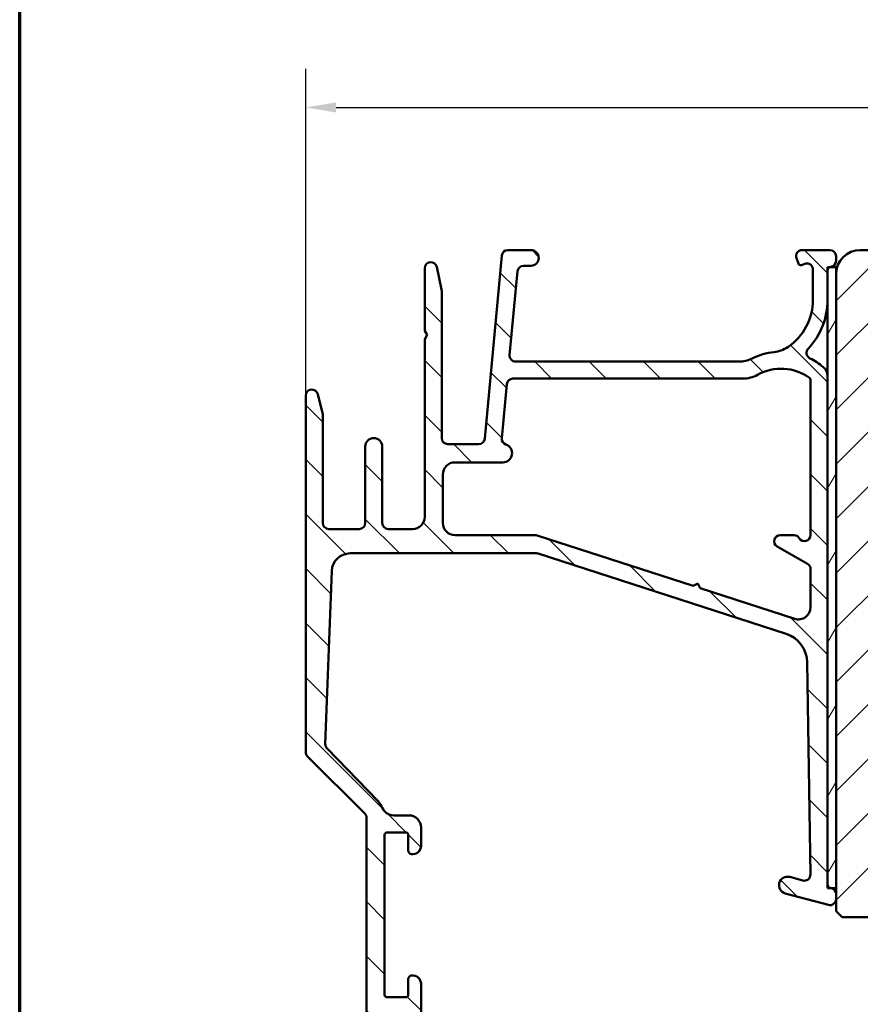
# Model space of a CAD drawing. Units: millimetres. Extents: x 15 to 815, y -287 to 287.
# Drawn here: x 425 to 494, y 105 to 186 of the extents above; entities that cross this region are included whole.
import ezdxf

# ---------------------------------------------------------------- set-up
doc = ezdxf.new("R2010")
doc.units = ezdxf.units.MM
for name, color, linetype, lineweight in [('Border (ISO)', 8, 'Continuous', 70), ('Dimension (ISO)', 3, 'Continuous', 25), ('Hatch (ISO)', 8, 'Continuous', 18), ('Visible (ISO)', 7, 'Continuous', 50)]:
    doc.layers.add(name, color=color, linetype=linetype, lineweight=lineweight)
doc.styles.add('Note Text (ISO)', font='tahoma.ttf')
doc.dimstyles.new('Default (ISO)', dxfattribs={"dimtxt": 3.5, "dimasz": 2.5, "dimexe": 3.175, "dimexo": 0, "dimgap": 0.762, "dimtad": 1, "dimrnd": 1e-08, "dimtxsty": 'Note Text (ISO)', "dimcen": 0.09, "dimdle": 10, "dimclrd": 256, "dimclre": 256, "dimclrt": 256, "dimazin": 2, "dimtfac": 1.001485705375671, "dimtmove": 0, "dimatfit": 3, "dimfxl": 1, "dimtolj": 1, "dimtzin": 0, "dimlwd": -1, "dimlwe": -1, "dimarcsym": 0})

# ---------------------------------------------------------------- blocks, each defined once
blk = doc.blocks.new('Borders LEIAB A4 Border')
at = {"layer": 'Border (ISO)'}
blk.add_line((15, 9.999999999999975), (14.99999999999995, 287), dxfattribs=at)
blk = doc.blocks.new('*D31')
at = {"layer": 'Defpoints', "color": 0, "transparency": 16777216}
for p in [(548.3771246321446, 179.037350230438), (548.3771246321446, 165.2873842352636), (448.6771246321458, 155.2873842352639)]:
    blk.add_point(p, dxfattribs=at)
at = {"layer": 'Dimension (ISO)', "transparency": 16777216}
for p, q in [((448.6771246321458, 155.2873842352639), (448.6771246321458, 182.212350230438)), ((548.3771246321446, 165.2873842352636), (548.3771246321446, 182.212350230438)), ((451.1771246321458, 179.037350230438), (545.8771246321446, 179.037350230438))]:
    blk.add_line(p, q, dxfattribs=at)
for points in [[(451.1771246321458, 179.4540168971047), (451.1771246321458, 178.6206835637714), (448.6771246321458, 179.037350230438)], [(545.8771246321446, 179.4540168971047), (545.8771246321446, 178.6206835637714), (548.3771246321446, 179.037350230438)]]:
    blk.add_solid(points, dxfattribs=at)
at = {"layer": 'Dimension (ISO)', "transparency": 16777216, "insert": (494.9483805085724, 183.4427350524662), "char_height": 3.5, "attachment_point": 1, "style": 'Note Text (ISO)'}
blk.add_mtext('\\A1;100', dxfattribs=at)

msp = doc.modelspace()

# ---------------------------------------------------------------- hatches: boundary and pattern name
at = {"layer": 'Hatch (ISO)'}
h = msp.add_hatch(dxfattribs=at)
h.set_pattern_fill('ANSI31', color=256, scale=25.4, angle=90.00021045915, style=0)
h.set_pattern_definition([(135.00021045915, (410.097896638727, 3.227041815989651e-07), (-2.245055783671479, -2.245072276832807), [])])
edge = h.paths.add_edge_path()
edge.add_line((484.3469567490131, 158.0873842352639), (465.9698309753944, 158.0873842352639))
edge.add_ellipse((465.9698309753944, 158.5873842352639), major_axis=(-0.5000000000000016, 2.525075700164576e-15), ratio=1, start_angle=354.64417495714605, end_angle=450.00000000000034, ccw=False)
edge.add_line((465.4720138623647, 158.6340545896104), (466.1188888623647, 165.5340545896104))
edge.add_ellipse((466.6167059753944, 165.4873842352639), major_axis=(0.04667035434652692, 0.4978171130296415), ratio=1, start_angle=5.355825042857987, end_angle=90.00000000000279, ccw=False)
edge.add_line((466.6167059753943, 165.9873842352639), (467.2271246321458, 165.987384235264))
edge.add_ellipse((467.2271246321458, 166.637384235264), major_axis=(0.6500000000000027, -3.960185461885405e-16), ratio=1, start_angle=270, end_angle=450.0000000000001)
edge.add_line((467.2271246321458, 167.287384235264), (465.3324420908954, 167.2873842352639))
edge.add_ellipse((465.3324420908954, 166.787384235264), major_axis=(-0.4999999999999966, 2.525075700164574e-15), ratio=1, start_angle=270.0000000000003, end_angle=354.644174957146)
edge.add_line((464.8346249778658, 166.8340545896105), (463.4196242864257, 151.7407138809175))
edge.add_ellipse((462.9218071733961, 151.787384235264), major_axis=(-0.04667035434652775, -0.4978171130296437), ratio=1, start_angle=5.3558250428581005, end_angle=90.00000000000279, ccw=False)
edge.add_line((462.9218071733961, 151.287384235264), (460.3771246321458, 151.287384235264))
edge.add_ellipse((460.3771246321458, 151.787384235264), major_axis=(-0.5000000000000093, 9.186413847915519e-15), ratio=1, start_angle=1.0800249583553523e-12, end_angle=89.99999999999898, ccw=False)
edge.add_line((459.8771246321458, 151.787384235264), (459.8771246321458, 163.9340417820634))
edge.add_ellipse((459.3771246321458, 163.9340417820634), major_axis=(1.969964187851812e-15, 0.4999999999996985), ratio=1, start_angle=270.0000000000002, end_angle=282.1791229106554)
edge.add_line((459.8658710474704, 164.0395261008369), (459.4658710474706, 165.8928685540374))
edge.add_ellipse((458.9771246321458, 165.7873842352639), major_axis=(-0.1054843187735336, 0.4887464153248414), ratio=1, start_angle=270.0000000000002, end_angle=437.8208770893461)
edge.add_line((458.4771246321458, 165.7873842352639), (458.4771246321458, 160.6337943967776))
edge.add_line((458.4771246321458, 160.6337943967776), (458.6771246321458, 160.2873842352639))
edge.add_line((458.6771246321458, 160.2873842352639), (458.4771246321458, 159.9409740737501))
edge.add_line((458.4771246321458, 159.9409740737501), (458.4771246321458, 145.2873842352641))
edge.add_ellipse((457.4771246321457, 145.2873842352639), major_axis=(-9.491043498829779e-15, -1.000000000000009), ratio=1, start_angle=1.5916157281026244e-12, end_angle=90.0000000000087, ccw=False)
edge.add_line((457.4771246321458, 144.2873842352639), (455.4771246321458, 144.287384235264))
edge.add_ellipse((455.4771246321458, 144.7873842352639), major_axis=(-0.4999999999999982, -8.055933737108969e-16), ratio=1, start_angle=0, end_angle=90.00000000000188, ccw=False)
edge.add_line((454.9771246321458, 144.7873842352639), (454.9771246321458, 151.0873842352639))
edge.add_ellipse((454.2771246321457, 151.0873842352639), major_axis=(4.264815112799653e-16, 0.7000000000000006), ratio=1, start_angle=270, end_angle=450.0000000000001)
edge.add_line((453.5771246321457, 151.0873842352639), (453.5771246321457, 144.7873842352639))
edge.add_ellipse((453.0771246321457, 144.7873842352639), major_axis=(-3.046296509142596e-16, -0.4999999999999982), ratio=1, start_angle=1.1368683772161603e-13, end_angle=90.00000000000011, ccw=False)
edge.add_line((453.0771246321457, 144.2873842352639), (450.5771246321457, 144.287384235264))
edge.add_ellipse((450.5771246321457, 144.7873842352639), major_axis=(-0.4999999999999893, -1.301804664458762e-14), ratio=1, start_angle=0, end_angle=89.99999999999949, ccw=False)
edge.add_line((450.0771246321457, 144.787384235264), (450.0771246321457, 153.7244179990411))
edge.add_ellipse((449.5771246321457, 153.7244179990411), major_axis=(-6.356708496836655e-15, 0.5000000000000339), ratio=1, start_angle=269.9999999999993, end_angle=284.3552301669171)
edge.add_line((450.061513225632, 153.8483844884662), (449.6615132256321, 155.411350724689))
edge.add_ellipse((449.1771246321458, 155.2873842352639), major_axis=(-0.1239664894251022, 0.4843885934862786), ratio=1, start_angle=270.0000000000032, end_angle=435.6447698330842)
edge.add_line((448.6771246321458, 155.2873842352639), (448.6771246321458, 125.8944163531142))
edge.add_ellipse((449.1771246321458, 125.8944163531142), major_axis=(8.57715454608698e-15, -0.5000000000000189), ratio=1, start_angle=269.999999999999, end_angle=314.9999999999968)
edge.add_line((448.8235712415524, 125.5408629625209), (453.530678022739, 120.8337561813345))
edge.add_ellipse((453.1771246321457, 120.4802027907411), major_axis=(0.3535533905932907, -0.3535533905933117), ratio=1, start_angle=44.999999999998124, end_angle=90.00000000000477, ccw=False)
edge.add_line((453.6771246321457, 120.4802027907411), (453.6771246321457, 94.78738423526394))
edge.add_ellipse((454.1771246321457, 94.78738423526394), major_axis=(-3.046296509142596e-16, -0.4999999999999982), ratio=1, start_angle=270, end_angle=360.0000000000001)
edge.add_line((454.1771246321457, 94.28738423526394), (457.6771246321456, 94.28738423526397))
edge.add_ellipse((457.6771246321456, 94.78738423526394), major_axis=(0.4999999999999982, 8.055933737108969e-16), ratio=1, start_angle=270.0000000000019, end_angle=359.9999999999997)
edge.add_line((458.1771246321456, 94.78738423526394), (458.1771246321456, 95.85492870323023))
edge.add_ellipse((457.1771246321456, 95.85492870323023), major_axis=(9.491043498829774e-15, 0.9999999999999976), ratio=1, start_angle=270.0000000000005, end_angle=334.6230664748488)
edge.add_ellipse((457.4771246321457, 96.48738423526396), major_axis=(0.1285714285714314, 0.2710523708715761), ratio=0.9999999999999998, start_angle=0, end_angle=115.3769335251508)
edge.add_line((457.1771246321456, 96.48738423526399), (457.1771246321456, 95.837384235264))
edge.add_ellipse((456.8771246321456, 95.83738423526398), major_axis=(-1.827777905485552e-16, -0.299999999999998), ratio=1, start_angle=1.1368683772161603e-13, end_angle=90.00000000000011, ccw=False)
edge.add_line((456.8771246321456, 95.537384235264), (455.4771246321457, 95.53738423526399))
edge.add_ellipse((455.4771246321457, 95.83738423526398), major_axis=(-0.3000000000000025, -4.258114307952074e-15), ratio=1, start_angle=0, end_angle=89.9999999999992, ccw=False)
edge.add_line((455.1771246321456, 95.83738423526398), (455.1771246321456, 104.237384235264))
edge.add_ellipse((455.4771246321457, 104.2373842352639), major_axis=(1.827777905485552e-16, 0.299999999999998), ratio=1, start_angle=1.1368683772161603e-13, end_angle=89.99999999997289, ccw=False)
edge.add_line((455.4771246321457, 104.5373842352639), (456.8771246321456, 104.5373842352639))
edge.add_ellipse((456.8771246321456, 104.2373842352639), major_axis=(0.3000000000000025, 6.478560357202392e-15), ratio=1, start_angle=0, end_angle=89.9999999999988, ccw=False)
edge.add_line((457.1771246321456, 104.2373842352639), (457.1771246321456, 103.5873842352639))
edge.add_ellipse((457.4771246321457, 103.5873842352639), major_axis=(-1.827777905485559e-16, -0.2999999999999992), ratio=1, start_angle=270, end_angle=385.3769335251516)
edge.add_ellipse((457.1771246321456, 104.2198397672976), major_axis=(0.9035079029052638, 0.4285714285714279), ratio=1, start_angle=269.9999999999994, end_angle=334.6230664748474)
edge.add_line((458.1771246321456, 104.2198397672976), (458.1771246321456, 106.787384235264))
edge.add_ellipse((457.4771246321457, 106.787384235264), major_axis=(4.264815112799615e-16, 0.699999999999994), ratio=1, start_angle=270, end_angle=367.1807557814591)
edge.add_ellipse((457.4271246321456, 107.1842469319236), major_axis=(-0.2976470224947649, -0.03749999999999572), ratio=1, start_angle=269.999999999996, end_angle=352.8192442185428)
edge.add_line((457.1271246321456, 107.1842469319236), (457.1271246321456, 105.8873842352639))
edge.add_ellipse((456.9271246321456, 105.8873842352639), major_axis=(-9.003636057366957e-15, -0.2000000000000002), ratio=1, start_angle=5.115907697472721e-12, end_angle=90.00000000000261, ccw=False)
edge.add_line((456.9271246321457, 105.6873842352639), (455.3771246321457, 105.687384235264))
edge.add_ellipse((455.3771246321457, 105.8873842352639), major_axis=(-0.2000000000000046, 1.232074884990864e-15), ratio=1, start_angle=3.183231456205249e-12, end_angle=90.0000000000004, ccw=False)
edge.add_line((455.1771246321456, 105.8873842352639), (455.1771246321456, 119.087384235264))
edge.add_ellipse((455.3771246321457, 119.087384235264), major_axis=(9.00363605736696e-15, 0.2000000000000013), ratio=1, start_angle=5.115907697472721e-12, end_angle=90.00000000000261, ccw=False)
edge.add_line((455.3771246321457, 119.287384235264), (456.9271246321457, 119.287384235264))
edge.add_ellipse((456.9271246321457, 119.087384235264), major_axis=(0.1999999999999957, 9.88371164259455e-16), ratio=1, start_angle=0, end_angle=89.99999999999972, ccw=False)
edge.add_line((457.1271246321457, 119.087384235264), (457.1271246321457, 117.7905215386043))
edge.add_ellipse((457.4271246321457, 117.7905215386042), major_axis=(8.69900640645269e-15, -0.3000000000000069), ratio=1, start_angle=269.9999999999712, end_angle=352.8192442185348)
edge.add_ellipse((457.4771246321457, 118.187384235264), major_axis=(0.6945097191544657, -0.08750000000000745), ratio=1, start_angle=269.9999999999999, end_angle=367.1807557814577)
edge.add_line((458.1771246321457, 118.187384235264), (458.1771246321457, 119.687384235264))
edge.add_ellipse((457.1771246321457, 119.6873842352639), major_axis=(6.092593018285185e-16, 0.9999999999999953), ratio=1, start_angle=270.0000000000081, end_angle=360.0000000000001)
edge.add_line((457.1771246321457, 120.6873842352639), (455.9235246321457, 120.687384235264))
edge.add_ellipse((455.9235246321457, 121.6873842352639), major_axis=(-0.9999999999999964, -2.72140977204695e-15), ratio=1, start_angle=23.72791294481908, end_angle=89.99999999999977, ccw=False)
edge.add_ellipse((453.1771246321458, 120.4802027907412), major_axis=(-0.8047876296818223, 1.830933333333195), ratio=1, start_angle=269.9999999999981, end_angle=290.3506128296431)
edge.add_line((454.6138987773647, 121.8714899845406), (450.4256071590639, 126.196714234883))
edge.add_ellipse((450.7848006953686, 126.5445360333329), major_axis=(-0.3478217984498408, 0.3591935363047621), ratio=1, start_angle=43.76545225058351, end_angle=90.0000000000108, ccw=False)
edge.add_line((450.2851546518448, 126.563346434471), (450.8227779431525, 140.8438154386781))
edge.add_ellipse((452.321716073724, 140.7873842352639), major_axis=(0.05643120341405888, 1.498938130571526), ratio=1, start_angle=2.156021974955877, end_angle=89.99999999999551, ccw=False)
edge.add_line((452.321716073724, 142.2873842352639), (467.6854134331848, 142.2873842352639))
edge.add_ellipse((467.6854134331848, 141.787384235264), major_axis=(0.4999999999999138, 6.35670849683673e-15), ratio=1, start_angle=72.0404740064975, end_angle=89.99999999999932, ccw=False)
edge.add_line((467.8395859764652, 142.263021520281), (488.2751853164314, 135.6390489618908))
edge.add_ellipse((487.5043226000296, 133.260862536805), major_axis=(2.378186425085667, -0.7708627164017361), ratio=1, start_angle=18.82150391832357, end_angle=90.00000000000011, ccw=False)
edge.add_line((490.0040396896741, 133.2984720002291), (490.2671677183006, 115.8096388705319))
edge.add_ellipse((489.7672243003717, 115.802116977847), major_axis=(0.007521892684829422, -0.4999434179289077), ratio=1, start_angle=344.1380220751741, end_angle=449.99999999999875, ccw=False)
edge.add_line((489.6378147778204, 115.3191540647025), (488.5582979637175, 115.6084097232572))
edge.add_ellipse((488.3771246321458, 114.9322616448549), major_axis=(-0.6761480784023454, 0.1811733315717628), ratio=1, start_angle=269.9999999999985, end_angle=449.9999999999985)
edge.add_line((488.1959513005739, 114.2561135664526), (491.7477151095945, 113.3044213221193))
edge.add_ellipse((491.8771246321458, 113.7873842352639), major_axis=(0.4829629131445223, -0.1294095225512585), ratio=1, start_angle=270.0000000000026, end_angle=375.0000000000016)
edge.add_line((492.3771246321458, 113.7873842352639), (492.3771246321458, 114.2014947074279))
edge.add_ellipse((491.8771246321457, 114.201494707428), major_axis=(-8.577154546086983e-15, 0.500000000000016), ratio=1, start_angle=269.9999999999827, end_angle=344.9999999999955)
edge.add_line((492.006534154697, 114.6844576205725), (491.9956118798926, 114.6873842352858))
edge.add_line((491.9956118798926, 114.6873842352858), (491.899478918615, 114.7131429846262))
edge.add_ellipse((491.9771246321457, 115.0029207325129), major_axis=(-0.07764571353076752, -0.2897777478867437), ratio=0.9999999999999998, start_angle=285.0000000000048, end_angle=359.9999999999987, ccw=False)
edge.add_line((491.6771246321457, 115.0029207325129), (491.6771246321458, 156.8795441535424))
edge.add_ellipse((490.6771246321458, 156.8795441535424), major_axis=(7.270597449579442e-15, 0.9999999999999698), ratio=1, start_angle=270.0000000000004, end_angle=320.0381929260287)
edge.add_ellipse((487.8511065907958, 153.5070640527908), major_axis=(3.468294868929431, 4.138952850922393), ratio=0.9999999999999999, start_angle=0, end_angle=13.89904963559144)
edge.add_ellipse((490.4433031808985, 158.807112810893), major_axis=(-0.4491566744154252, 0.2196776771273171), ratio=1, start_angle=342.87295047701735, end_angle=449.9999999999993, ccw=False)
edge.add_ellipse((485.7771246321457, 163.187384235264), major_axis=(4.038062719341875, 4.301633349631524), ratio=1, start_angle=269.9999999999995, end_angle=313.1898069613587)
edge.add_line((491.6771246321458, 163.1873842352639), (491.6771246321458, 165.5936588419446))
edge.add_ellipse((491.9771246321458, 165.5936588419445), major_axis=(7.95433896292466e-15, 0.3000000000000114), ratio=1, start_angle=11.738973656462122, end_angle=89.99999999997442, ccw=False)
edge.add_ellipse((491.9771246321457, 165.5936588419446), major_axis=(0.2937253933183429, 0.06103600019579311), ratio=1, start_angle=85.44178212499622, end_angle=89.99999999999898, ccw=False)
edge.add_ellipse((491.8771246321458, 166.3873842352639), major_axis=(0.4960783708246114, 0.06249999999999614), ratio=1, start_angle=269.9999999999985, end_angle=352.8192442185422)
edge.add_line((492.3771246321458, 166.3873842352639), (492.3771246321458, 166.787384235264))
edge.add_ellipse((491.8771246321458, 166.787384235264), major_axis=(3.427131907672513e-15, 0.4999999999999982), ratio=1, start_angle=270.0000000000004, end_angle=360.0000000000007)
edge.add_line((491.8771246321458, 167.287384235264), (489.5771246321457, 167.2873842352639))
edge.add_ellipse((489.5771246321458, 166.787384235264), major_axis=(-0.4999999999999969, 3.046296509142588e-16), ratio=1, start_angle=270, end_angle=379.9999999999996)
edge.add_line((489.1072783217528, 166.6163741636012), (489.2701164050922, 166.1689802065988))
edge.add_ellipse((489.4580549292494, 166.2373842352639), major_axis=(0.0684040286651156, -0.1879385241571808), ratio=1, start_angle=270.00000000001, end_angle=360.0000000000151)
edge.add_line((489.5264589579145, 166.0494457111068), (489.8061145604829, 166.1512320262875))
edge.add_ellipse((489.9771246321458, 165.6813857158944), major_axis=(0.4698463103929488, 0.1710100716628291), ratio=1, start_angle=339.9999999999993, end_angle=449.99999999999386, ccw=False)
edge.add_line((490.4771246321458, 165.6813857158944), (490.4771246321458, 163.1873842352638))
edge.add_ellipse((485.7771246321458, 163.1873842352638), major_axis=(2.100627631084685e-14, -4.699999999999953), ratio=1, start_angle=33.90979529104828, end_angle=89.99999999999977, ccw=False)
edge.add_ellipse((487.0044760316947, 161.3615670094646), major_axis=(-2.074792302044632, -1.394717499487393), ratio=1, start_angle=62.24231796241298, end_angle=89.99999999999977, ccw=False)
edge.add_ellipse((487.8511065907958, 153.507064052791), major_axis=(-5.368900755194625, -0.5787094960944795), ratio=1, start_angle=270.0000000000003, end_angle=290.1793405973105)
edge.add_ellipse((484.3469567490131, 160.5873842352639), major_axis=(-2.240607652681362, -1.108908177779354), ratio=1, start_angle=63.66854614922693, end_angle=89.99999999999972, ccw=False)
edge = h.paths.add_edge_path(flags=0)
edge.add_line((488.9687795455851, 136.8859377832023), (481.1814444239983, 139.4101159729507))
edge.add_line((481.1814444239983, 139.4101159729507), (480.9885655789562, 139.7880018699291))
edge.add_line((480.9885655789562, 139.7880018699291), (480.6106796819777, 139.595123024887))
edge.add_line((480.6106796819778, 139.595123024887), (467.7523076113335, 143.763021520281))
edge.add_ellipse((467.5981350680532, 143.287384235264), major_axis=(-0.4756372850171253, 0.1541725432803512), ratio=1, start_angle=269.9999999999976, end_angle=287.9595259935016)
edge.add_line((467.5981350680531, 143.787384235264), (460.9771246321457, 143.7873842352639))
edge.add_ellipse((460.9771246321458, 144.7873842352639), major_axis=(-1.000000000000005, 7.270597449579464e-15), ratio=1, start_angle=9.094947017729282e-13, end_angle=89.99999999999937, ccw=False)
edge.add_line((459.9771246321458, 144.7873842352639), (459.9771246321458, 148.787384235264))
edge.add_ellipse((460.9771246321458, 148.787384235264), major_axis=(6.092593018285209e-16, 0.9999999999999987), ratio=1, start_angle=1.1368683772161603e-13, end_angle=90.00000000000011, ccw=False)
edge.add_line((460.9771246321458, 149.787384235264), (464.9271246321458, 149.7873842352639))
edge.add_ellipse((464.9271246321458, 150.537384235264), major_axis=(0.7499999999999996, 1.286573181913049e-14), ratio=1, start_angle=270.0000000000003, end_angle=431.3818874275987)
edge.add_ellipse((465.3261982642952, 151.7219686502058), major_axis=(-0.4738337659767298, 0.1596294528597533), ratio=1, start_angle=13.26228752954529, end_angle=90.00000000000182, ccw=False)
edge.add_line((464.8283811512655, 151.7686390045523), (465.2470138623647, 156.2340545896105))
edge.add_ellipse((465.7448309753944, 156.1873842352639), major_axis=(0.04667035434652775, 0.4978171130296437), ratio=1, start_angle=5.3558250428581005, end_angle=90.00000000000279, ccw=False)
edge.add_line((465.7448309753943, 156.6873842352639), (484.6913656798049, 156.6873842352639))
edge.add_ellipse((484.6913656798049, 159.1873842352639), major_axis=(2.50000000000003, -1.523148254571322e-15), ratio=1, start_angle=270, end_angle=299.0854835688476)
edge.add_ellipse((487.8511065907959, 153.507064052791), major_axis=(-1.944455945225216, 3.495581650752621), ratio=1, start_angle=295.05539848346876, end_angle=360.00000000000034, ccw=False)
edge.add_ellipse((490.0771246321457, 156.5868113930098), major_axis=(0.1620919652746423, -0.1171588442815354), ratio=1, start_angle=35.8591179476885, end_angle=89.99999999999278, ccw=False)
edge.add_line((490.2771246321457, 156.5868113930098), (490.2771246321458, 143.787384235264))
edge.add_ellipse((489.7771246321457, 143.7873842352639), major_axis=(4.136262447586361e-15, -0.5000000000000071), ratio=1, start_angle=300.00000000000017, end_angle=450.0000000000158, ccw=False)
edge.add_ellipse((488.9110992283613, 143.2873842352639), major_axis=(-0.2499999999999589, 0.4330127018921995), ratio=1, start_angle=270.0000000000018, end_angle=330.0000000000004)
edge.add_line((488.9110992283613, 143.7873842352639), (487.7771246321457, 143.7873842352639))
edge.add_ellipse((487.7771246321457, 143.2873842352639), major_axis=(-0.4999999999999982, 3.046296509142596e-16), ratio=1, start_angle=270, end_angle=419.9999999999999)
edge.add_line((487.5271246321457, 142.8543715333717), (490.0271246321457, 141.4109958603976))
edge.add_ellipse((489.7771246321457, 140.9779831585054), major_axis=(0.4330127018922081, -0.2499999999999951), ratio=1, start_angle=29.999999999996078, end_angle=89.99999999999932, ccw=False)
edge.add_line((490.2771246321457, 140.9779831585054), (490.2771246321457, 137.8372123532364))
edge.add_ellipse((489.2771246321457, 137.8372123532364), major_axis=(-6.092593018285192e-16, -0.9999999999999964), ratio=1, start_angle=342.04047400649847, end_angle=450.00000000000006, ccw=False)
h = msp.add_hatch(dxfattribs=at)
h.set_pattern_fill('ANSI31', color=256, scale=25.4, style=0)
h.set_pattern_definition([(45, (410.097896638727, 3.227041815989651e-07), (-2.245064030267288, 2.245064030267288), [])])
edge = h.paths.add_edge_path()
edge.add_line((548.3771246321446, 123.2873842352636), (548.3771246321446, 124.4873842352635))
edge.add_line((548.3771246321447, 124.4873842352635), (548.3771246321447, 165.2873842352636))
edge.add_ellipse((546.3771246321446, 165.2873842352636), major_axis=(-8.758764979071175e-15, 2.000000000000012), ratio=1, start_angle=269.9999999999997, end_angle=359.9999999999991)
edge.add_line((546.3771246321446, 167.2873842352636), (520.3771246321446, 167.2873842352637))
edge.add_line((520.3771246321447, 167.2873842352637), (520.3771246321447, 161.2873842352637))
edge.add_line((520.3771246321446, 161.2873842352637), (516.3771246321446, 161.2873842352637))
edge.add_line((516.3771246321446, 161.2873842352637), (516.3771246321446, 167.2873842352637))
edge.add_line((516.3771246321447, 167.2873842352637), (494.3771246321447, 167.2873842352637))
edge.add_ellipse((494.3771246321447, 165.2873842352636), major_axis=(-2.000000000000011, -1.764054917607243e-14), ratio=1, start_angle=270, end_angle=359.999999999999)
edge.add_line((492.3771246321447, 165.2873842352637), (492.3771246321447, 114.6873842352858))
edge.add_line((492.3771246321447, 114.6873842352858), (492.3771246321447, 114.201494707428))
edge.add_line((492.3771246321447, 114.201494707428), (492.3771246321447, 113.7873842352639))
edge.add_line((492.3771246321447, 113.7873842352639), (492.3771246321447, 112.7873842352636))
edge.add_line((492.3771246321447, 112.7873842352636), (492.8771246321447, 112.2873842352637))
edge.add_line((492.8771246321447, 112.2873842352637), (522.3771246321446, 112.2873842352637))
edge.add_ellipse((522.3771246321446, 114.2873842352637), major_axis=(2.000000000000006, 4.31787288057055e-15), ratio=1, start_angle=269.9999999999999, end_angle=359.9999999999997)
edge.add_line((524.3771246321447, 114.2873842352637), (524.3771246321447, 121.2873842352637))
edge.add_ellipse((525.3771246321446, 121.2873842352637), major_axis=(5.473846854012677e-15, 1.000000000000005), ratio=1, start_angle=1.0800249583553523e-12, end_angle=90.00000000000028, ccw=False)
edge.add_line((525.3771246321446, 122.2873842352637), (547.3771246321446, 122.2873842352637))
edge.add_ellipse((547.3771246321446, 123.2873842352636), major_axis=(1, 7.726826911310624e-17), ratio=1, start_angle=270, end_angle=360)
h = msp.add_hatch(dxfattribs=at)
h.set_pattern_fill('ANSI31', color=256, scale=25.4, angle=14.999977780745, style=0)
h.set_pattern_definition([(59.99997778074501, (410.097896638727, 3.227041815989651e-07), (-2.749630041384224, 1.587501066304332), [])])
h.paths.add_polyline_path([(492.3771246321444, 165.8873842352631), (491.9160886319499, 165.8873842352631), (491.6771246321445, 165.8873842352631), (491.6771246321445, 165.5936588419445), (491.6771246321445, 163.1873842352641), (491.6771246321445, 156.8795441535426), (491.6771246321445, 115.002920732513), (491.6771246321445, 114.6873842352858), (491.9956118798931, 114.6873842352858), (492.3771246321445, 114.6873842352858), (492.3771246321445, 165.2873842352636)])

# ---------------------------------------------------------------- linework, layer by layer
at = {"layer": 'Visible (ISO)'}
for p, q in [((467.2271246321458, 167.2873842352639), (465.3324420908954, 167.2873842352639)), ((491.8771246321458, 167.2873842352641), (489.5771246321458, 167.2873842352641)), ((516.3771246321446, 167.2873842352637), (494.3771246321446, 167.2873842352637)), ((464.8346249778658, 166.8340545896105), (463.4196242864258, 151.7407138809175)), ((489.1072783217528, 166.6163741636012), (489.2701164050922, 166.1689802065989)), ((492.3771246321458, 166.387384235264), (492.3771246321458, 166.7873842352641)), ((458.4771246321458, 165.7873842352639), (458.4771246321458, 160.6337943967777)), ((459.8658710474706, 164.0395261008368), (459.4658710474706, 165.8928685540374)), ((466.6167059753944, 165.987384235264), (467.2271246321458, 165.987384235264)), ((489.5264589579145, 166.0494457111069), (489.8061145604829, 166.1512320262875)), ((490.4771246321458, 165.6813857158945), (490.4771246321458, 163.1873842352641)), ((492.3771246321445, 165.8873842352629), (491.6771246321445, 165.8873842352629)), ((491.6771246321445, 165.8873842352629), (491.6771246321445, 114.6873842352856)), ((491.6771246321458, 163.1873842352641), (491.6771246321458, 165.5936588419446)), ((492.3771246321445, 114.6873842352856), (492.3771246321444, 165.8873842352629)), ((465.4720138623647, 158.6340545896104), (466.1188888623647, 165.5340545896105)), ((492.3771246321447, 165.2873842352636), (492.3771246321447, 112.7873842352636)), ((459.8771246321458, 151.787384235264), (459.8771246321458, 163.9340417820634)), ((458.4771246321458, 160.6337943967777), (458.6771246321458, 160.2873842352639)), ((458.6771246321458, 160.2873842352639), (458.4771246321458, 159.9409740737502)), ((458.4771246321458, 159.9409740737502), (458.4771246321458, 145.287384235264)), ((484.3469567490131, 158.0873842352639), (465.9698309753944, 158.0873842352639)), ((465.7448309753944, 156.6873842352639), (484.6913656798049, 156.6873842352639)), ((491.6771246321456, 115.0029207325131), (491.6771246321457, 156.8795441535426)), ((464.8283811512655, 151.7686390045523), (465.2470138623647, 156.2340545896105)), ((490.2771246321457, 156.58681139301), (490.2771246321457, 143.787384235264)), ((448.6771246321458, 155.2873842352639), (448.6771246321457, 125.8944163531143)), ((450.061513225632, 153.8483844884663), (449.661513225632, 155.4113507246891)), ((450.0771246321457, 144.787384235264), (450.0771246321457, 153.7244179990411)), ((453.5771246321457, 151.0873842352639), (453.5771246321457, 144.787384235264)), ((454.9771246321458, 144.787384235264), (454.9771246321458, 151.0873842352639)), ((462.9218071733961, 151.287384235264), (460.3771246321458, 151.287384235264)), ((460.9771246321458, 149.787384235264), (464.9271246321458, 149.787384235264)), ((459.9771246321457, 144.787384235264), (459.9771246321458, 148.787384235264)), ((453.0771246321457, 144.287384235264), (450.5771246321457, 144.287384235264)), ((457.4771246321458, 144.287384235264), (455.4771246321457, 144.287384235264)), ((467.5981350680531, 143.7873842352639), (460.9771246321458, 143.787384235264)), ((480.6106796819778, 139.5951230248871), (467.7523076113335, 143.763021520281)), ((488.9110992283613, 143.7873842352639), (487.7771246321457, 143.7873842352639)), ((487.5271246321457, 142.8543715333717), (490.0271246321457, 141.4109958603976)), ((452.321716073724, 142.287384235264), (467.6854134331848, 142.287384235264)), ((467.8395859764652, 142.2630215202811), (488.2751853164314, 135.6390489618908)), ((450.2851546518448, 126.563346434471), (450.8227779431525, 140.8438154386781)), ((490.2771246321457, 140.9779831585055), (490.2771246321457, 137.8372123532366)), ((480.9885655789562, 139.7880018699292), (480.6106796819778, 139.5951230248871)), ((481.1814444239984, 139.4101159729506), (480.9885655789562, 139.7880018699292)), ((488.9687795455851, 136.8859377832023), (481.1814444239984, 139.4101159729506)), ((490.0040396896742, 133.2984720002293), (490.2671677183006, 115.8096388705321)), ((454.6138987773647, 121.8714899845406), (450.4256071590639, 126.1967142348831)), ((448.8235712415525, 125.540862962521), (453.530678022739, 120.8337561813344)), ((453.6771246321457, 120.4802027907412), (453.6771246321457, 94.78738423526406)), ((457.1771246321457, 120.687384235264), (455.9235246321457, 120.6873842352641)), ((458.1771246321457, 118.1873842352641), (458.1771246321457, 119.687384235264)), ((455.1771246321456, 105.887384235264), (455.1771246321457, 119.0873842352641)), ((455.3771246321457, 119.2873842352641), (456.9271246321457, 119.2873842352641)), ((457.1271246321457, 119.0873842352641), (457.1271246321457, 117.7905215386043)), ((489.6378147778204, 115.3191540647027), (488.5582979637175, 115.6084097232574)), ((491.6771246321445, 114.6873842352856), (492.3771246321445, 114.6873842352856)), ((492.006534154697, 114.6844576205726), (491.8994789186149, 114.7131429846263)), ((488.1959513005739, 114.2561135664525), (491.7477151095945, 113.3044213221195)), ((492.3771246321458, 113.787384235264), (492.3771246321458, 114.2014947074282)), ((492.3771246321447, 112.7873842352636), (492.8771246321447, 112.2873842352637)), ((492.8771246321447, 112.2873842352637), (522.3771246321446, 112.2873842352637)), ((457.1271246321457, 107.1842469319237), (457.1271246321457, 105.887384235264)), ((458.1771246321457, 104.2198397672977), (458.1771246321457, 106.7873842352641)), ((456.9271246321457, 105.6873842352641), (455.3771246321457, 105.6873842352641))]:
    msp.add_line(p, q, dxfattribs=at)
for centre, radius, start, end in [((465.3324420908954, 166.7873842352639), 0.5000000000000007, 90, 174.6441749571437), ((467.2271246321458, 166.6373842352639), 0.6500000000000028, 270, 90), ((489.5771246321458, 166.7873842352639), 0.4999999999999971, 90, 199.9999999999981), ((491.8771246321458, 166.7873842352639), 0.4999999999999982, 0, 90), ((494.3771246321447, 165.2873842352636), 2.000000000000002, 90, 180), ((491.8771246321458, 166.3873842352639), 0.5000000000000006, 277.1807557814582, 0), ((458.9771246321458, 165.787384235264), 0.4999999999999985, 12.17912291065409, 180), ((466.6167059753944, 165.487384235264), 0.4999999999999974, 90, 174.6441749571437), ((489.4580549292494, 166.2373842352639), 0.1999999999999967, 199.9999999999966, 289.9999999999968), ((489.9771246321458, 165.6813857158945), 0.5000000000000018, 0, 109.9999999999967), ((491.9771246321458, 165.5936588419445), 0.3000000000000025, 97.18075578145829, 180), ((459.3771246321454, 163.9340417820633), 0.5000000000000959, 0, 12.17912291064782), ((485.7771246321457, 163.1873842352639), 4.700000000000006, 303.9097952910495, 0), ((485.7771246321457, 163.1873842352639), 5.900000000000013, 316.8101930386396, 0), ((487.0044760316947, 161.3615670094647), 2.500000000000017, 276.1521132534638, 303.9097952910494), ((490.4433031808985, 158.8071128108931), 0.4999999999999876, 136.810193038642, 243.9372425616183), ((465.9698309753944, 158.587384235264), 0.5000000000000017, 174.6441749571458, 270), ((484.3469567490131, 160.5873842352639), 2.499999999999999, 270, 296.3314538507751), ((487.8511065907958, 153.507064052791), 5.399999999999937, 96.15211325346378, 116.3314538507721), ((487.8511065907959, 153.507064052791), 5.400000000000013, 50.03819292602769, 63.93724256161839), ((487.8511065907959, 153.507064052791), 4.000000000000003, 54.14088205231576, 119.0854835688467), ((490.6771246321458, 156.8795441535425), 0.9999999999999698, 0, 50.03819292602848), ((465.7448309753943, 156.1873842352639), 0.4999999999999996, 90, 174.6441749571458), ((484.6913656798049, 159.1873842352639), 2.50000000000003, 270, 299.0854835688468), ((490.0771246321457, 156.5868113930098), 0.1999999999999852, 0, 54.14088205230816), ((449.1771246321458, 155.287384235264), 0.4999999999999987, 14.35523016691815, 180), ((449.5771246321457, 153.7244179990411), 0.5000000000000339, 0, 14.35523016691707), ((454.2771246321457, 151.087384235264), 0.7000000000000006, 0, 180), ((460.3771246321458, 151.787384235264), 0.500000000000005, 180, 270), ((462.9218071733961, 151.787384235264), 0.4999999999999996, 270, 354.6441749571458), ((465.3261982642952, 151.7219686502058), 0.5000000000000016, 174.6441749571437, 251.3818874275991), ((464.9271246321457, 150.537384235264), 0.7499999999999996, 270, 71.38188742759914), ((460.9771246321458, 148.787384235264), 0.9999999999999987, 90, 180), ((457.4771246321457, 145.287384235264), 1.000000000000006, 270, 0), ((450.5771246321457, 144.787384235264), 0.4999999999999983, 180, 270), ((453.0771246321457, 144.787384235264), 0.4999999999999982, 270, 0), ((455.4771246321458, 144.787384235264), 0.4999999999999983, 180, 270), ((460.9771246321458, 144.787384235264), 1.000000000000006, 180, 270), ((467.5981350680531, 143.287384235264), 0.4999999999999937, 72.04047400649883, 90), ((487.7771246321457, 143.287384235264), 0.4999999999999983, 90, 240), ((488.9110992283613, 143.287384235264), 0.4999999999999621, 29.9999999999961, 90), ((489.7771246321457, 143.7873842352639), 0.4999999999999982, 210.0000000000009, 0), ((452.321716073724, 140.787384235264), 1.500000000000008, 90, 177.8439780250455), ((467.6854134331848, 141.7873842352641), 0.4999999999999139, 72.04047400649871, 90), ((489.7771246321457, 140.9779831585054), 0.500000000000029, 0, 59.99999999999643), ((489.2771246321457, 137.8372123532365), 0.9999999999999964, 252.0404740065019, 0), ((487.5043226000296, 133.2608625368051), 2.500000000000002, 0.8619779248238179, 72.04047400650202), ((449.1771246321457, 125.8944163531142), 0.4999999999999594, 180, 225.0000000000007), ((450.7848006953686, 126.5445360333329), 0.5000000000000019, 177.8439780250442, 224.0785257744594), ((453.1771246321458, 120.4802027907412), 1.999999999999927, 23.72791294481906, 44.07852577446037), ((455.9235246321457, 121.687384235264), 0.9999999999999966, 203.7279129448192, 270), ((453.1771246321457, 120.4802027907411), 0.5000000000000384, 0, 44.99999999999907), ((457.1771246321457, 119.687384235264), 0.9999999999999953, 0, 90), ((455.3771246321457, 119.087384235264), 0.2000000000000013, 89.99999999999675, 180), ((456.9271246321457, 119.087384235264), 0.2000000000000046, 0, 90), ((457.4271246321457, 117.7905215386043), 0.3000000000000069, 180, 262.8192442185352), ((457.4771246321457, 118.187384235264), 0.7000000000000116, 262.8192442185417, 0), ((488.3771246321458, 114.9322616448549), 0.6999999999999971, 74.99999999999886, 254.9999999999988), ((489.7672243003717, 115.8021169778471), 0.5000000000000004, 254.9999999999988, 0.8619779248238179), ((491.9771246321457, 115.002920732513), 0.3000000000000035, 180, 255.0000000000021), ((491.8771246321457, 114.201494707428), 0.500000000000016, 0, 74.99999999999542), ((491.8771246321458, 113.787384235264), 0.499999999999988, 254.9999999999988, 0), ((457.4271246321456, 107.1842469319237), 0.2999999999999978, 97.18075578145826, 180), ((457.4771246321457, 106.787384235264), 0.699999999999994, 0, 97.1807557814583), ((455.3771246321456, 105.887384235264), 0.2000000000000046, 180, 270), ((456.9271246321456, 105.887384235264), 0.2000000000000002, 269.9999999999968, 0)]:
    msp.add_arc(centre, radius, start, end, dxfattribs=at)

# ---------------------------------------------------------------- block references
msp.add_blockref('Borders LEIAB A4 Border', (410.097896638727, 3.227041815989651e-07))

# ---------------------------------------------------------------- dimensions: what is measured, and where the dimension line sits
at = {"layer": 'Dimension (ISO)'}
dim = msp.add_linear_dim(base=(548.3771246321446, 179.037350230438), p1=(448.6771246321458, 155.2873842352639), p2=(548.3771246321446, 165.2873842352636), angle=180, dimstyle='Default (ISO)', override={"dimgap": 0.762, "dimdec": 0, "dimtol": 0, "dimlim": 0, "dimtp": 0, "dimtm": -0, "dimtdec": 2, "dimtofl": 0, "dimatfit": 1}, dxfattribs=at)
dim.commit()
dim.dimension.update_dxf_attribs({"geometry": '*D31', "text_midpoint": (498.5271246321453, 179.037350230438), "dimtype": 160})

doc.saveas('drawing.dxf')
